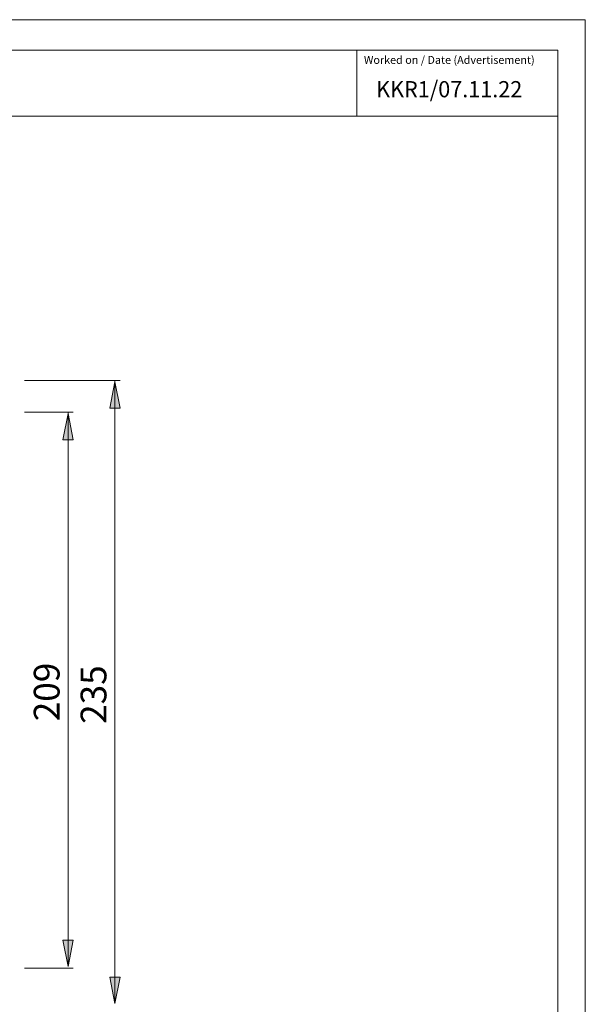
# Model space of a CAD drawing. Units: millimetres. Extents: x 0 to 16.5, y 0 to 11.7.
# Drawn here: x 12.3 to 16.5, y 4.4 to 11.7 of the extents above; entities that cross this region are included whole.
import ezdxf

# ---------------------------------------------------------------- set-up
doc = ezdxf.new("R2010")
doc.units = ezdxf.units.MM
doc.header["$MEASUREMENT"] = 0
doc.layers.add('Layer 1', color=7, linetype='Continuous')

# ---------------------------------------------------------------- blocks, each defined once
blk = doc.blocks.new('block 5')
at = {"layer": 'Layer 1', "color": 7, "insert": (12.6258, 6.4779), "char_height": 0.191896, "attachment_point": 7, "rotation": 90}
blk.add_mtext('\\fArial|b0|i0|c0|p34;\\W1.00024;209', dxfattribs=at)
blk = doc.blocks.new('block 6')
at = {"layer": 'Layer 1', "color": 7, "insert": (12.9748, 6.4582), "char_height": 0.191896, "attachment_point": 7, "rotation": 90}
blk.add_mtext('\\fArial|b0|i0|c0|p34;\\W1.00024;235', dxfattribs=at)
blk = doc.blocks.new('block 7')
at = {"layer": 'Layer 1', "color": 7, "lineweight": 9}
blk.add_lwpolyline([(12.6891, 4.6517), (12.6502, 4.8491), (12.728, 4.8491), (12.6891, 4.6517)], dxfattribs=at)
blk = doc.blocks.new('block 8')
at = {"layer": 'Layer 1', "color": 7, "lineweight": 9}
blk.add_lwpolyline([(12.6891, 8.7687), (12.728, 8.5727), (12.6502, 8.5727), (12.6891, 8.7687)], dxfattribs=at)
blk = doc.blocks.new('block 11')
at = {"layer": 'Layer 1', "color": 7, "lineweight": 9}
blk.add_lwpolyline([(13.038, 4.3765), (12.9991, 4.5725), (13.0769, 4.5725), (13.038, 4.3765)], dxfattribs=at)
blk = doc.blocks.new('block 37')
at = {"layer": 'Layer 1', "color": 7, "lineweight": 9}
blk.add_lwpolyline([(12.6891, 8.7787), (12.6891, 4.6517)], dxfattribs=at)
blk = doc.blocks.new('block 38')
at = {"layer": 'Layer 1', "color": 7, "lineweight": 9}
blk.add_lwpolyline([(12.3645, 4.6399), (12.728, 4.6399)], dxfattribs=at)
blk = doc.blocks.new('block 39')
at = {"layer": 'Layer 1', "color": 7, "lineweight": 9}
blk.add_lwpolyline([(12.3645, 8.7787), (12.728, 8.7787)], dxfattribs=at)
blk = doc.blocks.new('block 99')
at = {"layer": 'Layer 1', "color": 7, "lineweight": 9}
blk.add_lwpolyline([(12.6891, 4.6517), (12.6502, 4.8491), (12.728, 4.8491)], dxfattribs=at)
blk = doc.blocks.new('block 100')
at = {"layer": 'Layer 1', "color": 7, "lineweight": 9}
blk.add_lwpolyline([(12.6891, 8.7687), (12.728, 8.5727), (12.6502, 8.5727)], dxfattribs=at)
blk = doc.blocks.new('block 103')
at = {"layer": 'Layer 1', "color": 7, "lineweight": 9}
blk.add_lwpolyline([(13.038, 4.3765), (12.9991, 4.5725), (13.0769, 4.5725)], dxfattribs=at)

msp = doc.modelspace()

# ---------------------------------------------------------------- hatches: boundary and pattern name
at = {"layer": 'Layer 1'}
h = msp.add_hatch(color=7, dxfattribs=at)
h.dxf.hatch_style = 2
h.paths.add_polyline_path([(13.038, 9.005), (13.0769, 8.809), (12.999, 8.809)])
h = msp.add_hatch(color=7, dxfattribs=at)
h.dxf.hatch_style = 2
h.paths.add_polyline_path([(12.6891, 8.7687), (12.728, 8.5727), (12.6502, 8.5727)])
h = msp.add_hatch(color=7, dxfattribs=at)
h.dxf.hatch_style = 2
h.paths.add_polyline_path([(12.6891, 4.6517), (12.6502, 4.8491), (12.728, 4.8491)])
h = msp.add_hatch(color=7, dxfattribs=at)
h.dxf.hatch_style = 2
h.paths.add_polyline_path([(13.038, 4.3765), (12.999, 4.5725), (13.0769, 4.5725)])

# ---------------------------------------------------------------- linework, layer by layer
at = {"layer": 'Layer 1', "color": 7, "lineweight": 9}
for points in [[(16.5412, -0.0059), (-0.0033, -0.0059), (-0.0033, 11.6998), (16.5412, 11.6998), (16.5412, -0.0059)], [(16.3362, 11.4732), (0.792, 11.4732)], [(14.8397, 11.4732), (14.8397, 10.9807)], [(16.3362, 11.4732), (16.3362, 0.2365)], [(0.792, 10.9807), (16.3362, 10.9807)], [(12.3645, 9.0145), (13.0769, 9.0145)], [(13.038, 9.0145), (13.038, 4.3765)], [(13.038, 9.005), (13.0769, 8.809), (12.999, 8.809), (13.038, 9.005), (13.038, 9.005)], [(13.038, 9.005), (13.0769, 8.809), (12.9991, 8.809), (13.038, 9.005)], [(13.038, 9.005), (13.0769, 8.809), (12.9991, 8.809)], [(12.6891, 8.7687), (12.728, 8.5727), (12.6502, 8.5727), (12.6891, 8.7687), (12.6891, 8.7687)], [(12.6891, 4.6517), (12.6502, 4.8491), (12.728, 4.8491), (12.6891, 4.6517), (12.6891, 4.6517)], [(13.038, 4.3765), (12.999, 4.5725), (13.0769, 4.5725), (13.038, 4.3765), (13.038, 4.3765)]]:
    msp.add_lwpolyline(points, dxfattribs=at)

# ---------------------------------------------------------------- block references
at = {"layer": 'Layer 1'}
for name in ['block 39', 'block 8', 'block 100', 'block 37', 'block 5', 'block 6', 'block 7', 'block 99', 'block 38', 'block 11', 'block 103']:
    msp.add_blockref(name, (0, 0), dxfattribs=at)

# ---------------------------------------------------------------- texts
at = {"layer": 'Layer 1', "color": 7, "attachment_point": 7}
for s, insert, char_height in [('\\fArial|b0|i0|c0|p34;\\W0.99968;Worked on / Date (Advertisement)', (14.8923, 11.371), 0.059045), ('\\fArial Unicode MS|b0|i0|c0|p34;\\W0.979998;KKR1/07.11.22', (14.9828, 11.1222), 0.1205)]:
    msp.add_mtext(s, dxfattribs=dict(at, insert=insert, char_height=char_height))

doc.saveas('drawing.dxf')
